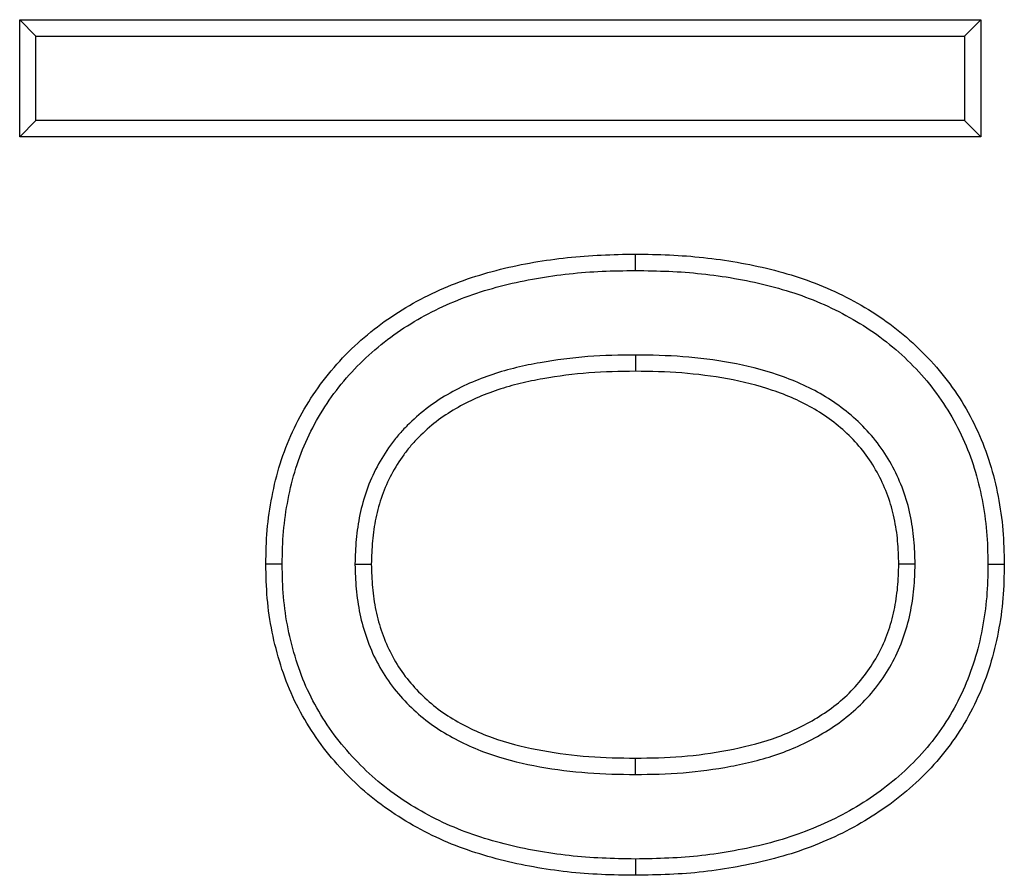
# Model space of a CAD drawing. Units: millimetres. Extents: x 75 to 2081, y 25 to 1460.
# Drawn here: x 363 to 374, y 1064 to 1073 of the extents above; entities that cross this region are included whole.
import ezdxf

# ---------------------------------------------------------------- set-up
doc = ezdxf.new("R2010")
doc.units = ezdxf.units.MM
doc.header["$LTSCALE"] = 5
doc.layers.get('0').update_dxf_attribs({"color": 1})
doc.layers.add('13742', color=7, linetype='Continuous')

# ---------------------------------------------------------------- blocks, each defined once
blk = doc.blocks.new('1063149-M_002_Front_view')
for p, q in [((-397.463, 265.021), (-397.463, 266.287)), ((-397.463, 266.287), (-387.083, 266.287)), ((-397.287, 266.111), (-397.463, 266.287)), ((-387.26, 266.111), (-387.083, 266.287)), ((-387.083, 266.287), (-387.083, 265.021)), ((-397.287, 266.111), (-387.26, 266.111)), ((-397.287, 265.198), (-397.287, 266.111)), ((-387.26, 266.111), (-387.26, 265.198)), ((-397.287, 265.198), (-397.463, 265.021)), ((-387.26, 265.198), (-397.287, 265.198)), ((-387.26, 265.198), (-387.083, 265.021)), ((-387.083, 265.021), (-397.463, 265.021)), ((-390.814, 263.579), (-390.814, 263.756)), ((-390.814, 262.666), (-390.814, 262.49)), ((-393.842, 260.407), (-393.666, 260.407)), ((-387.793, 260.407), (-387.969, 260.407)), ((-387.007, 260.407), (-386.83, 260.407)), ((-390.814, 258.136), (-390.814, 258.313)), ((-390.814, 257.223), (-390.814, 257.047))]:
    blk.add_line(p, q)
at = {"flags": 128}
blk.add_lwpolyline([(-394.629, 260.407), (-394.681, 260.407), (-394.734, 260.407), (-394.805, 260.407)], dxfattribs=at)
for points, knots in [([(-394.805, 260.407), (-394.802, 260.53), (-394.8, 260.653), (-394.779, 260.897), (-394.761, 261.017), (-394.715, 261.256), (-394.686, 261.375), (-394.613, 261.61), (-394.568, 261.726), (-394.413, 262.06), (-394.284, 262.268), (-393.972, 262.653), (-393.795, 262.823), (-393.404, 263.12), (-393.19, 263.247), (-392.745, 263.453), (-392.511, 263.532), (-392.033, 263.651), (-391.791, 263.691), (-391.305, 263.745), (-391.06, 263.752), (-390.814, 263.756)], [0, 0, 0, 0, 0.0625, 0.0625, 0.125, 0.125, 0.1875, 0.1875, 0.25, 0.25, 0.375, 0.375, 0.5, 0.5, 0.625, 0.625, 0.75, 0.75, 0.875, 0.875, 1, 1, 1, 1]), ([(-390.814, 263.756), (-390.691, 263.754), (-390.568, 263.752), (-390.323, 263.741), (-390.201, 263.732), (-389.835, 263.692), (-389.593, 263.651), (-389.117, 263.533), (-388.883, 263.455), (-388.549, 263.3), (-388.441, 263.243), (-388.23, 263.117), (-388.128, 263.049), (-387.836, 262.825), (-387.658, 262.654), (-387.426, 262.368), (-387.355, 262.268), (-387.226, 262.059), (-387.168, 261.951), (-387.015, 261.616), (-386.944, 261.38), (-386.874, 261.018), (-386.856, 260.897), (-386.836, 260.652), (-386.833, 260.53), (-386.83, 260.407)], [0, 0, 0, 0, 0.0625, 0.0625, 0.125, 0.125, 0.25, 0.25, 0.375, 0.375, 0.4375, 0.4375, 0.5, 0.5, 0.625, 0.625, 0.6875, 0.6875, 0.75, 0.75, 0.875, 0.875, 0.9375, 0.9375, 1, 1, 1, 1]), ([(-394.629, 260.407), (-394.626, 260.528), (-394.623, 260.646), (-394.604, 260.875), (-394.587, 260.99), (-394.542, 261.221), (-394.515, 261.333), (-394.446, 261.553), (-394.404, 261.66), (-394.258, 261.974), (-394.135, 262.172), (-393.845, 262.531), (-393.676, 262.691), (-393.306, 262.973), (-393.106, 263.092), (-392.682, 263.287), (-392.459, 263.363), (-392.002, 263.477), (-391.766, 263.517), (-391.411, 263.556), (-391.293, 263.565), (-391.056, 263.576), (-390.935, 263.577), (-390.814, 263.579)], [0.0006668, 0.0006668, 0.0006668, 0.0006668, 0.0625, 0.0625, 0.125, 0.125, 0.1875, 0.1875, 0.25, 0.25, 0.375, 0.375, 0.5, 0.5, 0.625, 0.625, 0.75, 0.75, 0.875, 0.875, 0.9375, 0.9375, 0.9995469, 0.9995469, 0.9995469, 0.9995469]), ([(-390.814, 263.579), (-390.692, 263.577), (-390.572, 263.575), (-390.334, 263.565), (-390.217, 263.556), (-389.862, 263.518), (-389.627, 263.478), (-389.169, 263.364), (-388.946, 263.29), (-388.629, 263.143), (-388.526, 263.088), (-388.326, 262.969), (-388.23, 262.905), (-387.954, 262.694), (-387.785, 262.531), (-387.567, 262.263), (-387.501, 262.169), (-387.38, 261.973), (-387.326, 261.87), (-387.182, 261.556), (-387.115, 261.335), (-387.048, 260.99), (-387.031, 260.875), (-387.012, 260.646), (-387.009, 260.528), (-387.007, 260.407)], [0.0004534, 0.0004534, 0.0004534, 0.0004534, 0.0625, 0.0625, 0.125, 0.125, 0.25, 0.25, 0.375, 0.375, 0.4375, 0.4375, 0.5, 0.5, 0.625, 0.625, 0.6875, 0.6875, 0.75, 0.75, 0.875, 0.875, 0.9375, 0.9375, 0.9993804, 0.9993804, 0.9993804, 0.9993804]), ([(-390.814, 262.666), (-390.814, 262.666), (-390.815, 262.666), (-390.816, 262.666), (-390.982, 262.664), (-391.155, 262.662), (-391.501, 262.635), (-391.673, 262.612), (-391.927, 262.568), (-392.013, 262.551), (-392.186, 262.509), (-392.271, 262.484), (-392.438, 262.428), (-392.521, 262.397), (-392.687, 262.324), (-392.767, 262.282), (-392.923, 262.192), (-392.999, 262.142), (-393.145, 262.029), (-393.213, 261.968), (-393.309, 261.872), (-393.341, 261.838), (-393.402, 261.768), (-393.431, 261.731), (-393.513, 261.618), (-393.561, 261.541), (-393.647, 261.378), (-393.685, 261.292), (-393.746, 261.119), (-393.77, 261.031), (-393.808, 260.853), (-393.821, 260.763), (-393.837, 260.583), (-393.839, 260.496), (-393.842, 260.412), (-393.842, 260.411), (-393.842, 260.409), (-393.842, 260.407)], [-0.000489, -0.000489, -0.000489, -0.000489, 0, 0, 0, 0.125, 0.125, 0.25, 0.25, 0.3125, 0.3125, 0.375, 0.375, 0.4375, 0.4375, 0.5, 0.5, 0.5625, 0.5625, 0.625, 0.625, 0.65625, 0.65625, 0.6875, 0.6875, 0.75, 0.75, 0.8125, 0.8125, 0.875, 0.875, 0.9375, 0.9375, 1, 1, 1, 1.001364, 1.001364, 1.001364, 1.001364]), ([(-387.793, 260.407), (-387.793, 260.409), (-387.793, 260.411), (-387.793, 260.413), (-387.796, 260.496), (-387.798, 260.583), (-387.814, 260.762), (-387.827, 260.851), (-387.865, 261.029), (-387.89, 261.119), (-387.954, 261.292), (-387.991, 261.373), (-388.075, 261.535), (-388.125, 261.615), (-388.235, 261.763), (-388.294, 261.833), (-388.423, 261.964), (-388.493, 262.024), (-388.635, 262.134), (-388.71, 262.186), (-388.946, 262.325), (-389.111, 262.395), (-389.445, 262.508), (-389.616, 262.55), (-389.957, 262.613), (-390.128, 262.635), (-390.472, 262.661), (-390.646, 262.664), (-390.812, 262.666), (-390.812, 262.666), (-390.813, 262.666), (-390.814, 262.666)], [-0.001312, -0.001312, -0.001312, -0.001312, 0, 0, 0, 0.0625, 0.0625, 0.125, 0.125, 0.1875, 0.1875, 0.25, 0.25, 0.3125, 0.3125, 0.375, 0.375, 0.4375, 0.4375, 0.5, 0.5, 0.625, 0.625, 0.75, 0.75, 0.875, 0.875, 1, 1, 1, 1.000491, 1.000491, 1.000491, 1.000491]), ([(-390.814, 262.49), (-390.981, 262.488), (-391.148, 262.485), (-391.482, 262.46), (-391.647, 262.438), (-391.895, 262.395), (-391.977, 262.379), (-392.139, 262.339), (-392.219, 262.316), (-392.378, 262.262), (-392.456, 262.233), (-392.609, 262.165), (-392.684, 262.127), (-392.828, 262.043), (-392.898, 261.997), (-393.031, 261.895), (-393.093, 261.839), (-393.182, 261.75), (-393.21, 261.719), (-393.265, 261.656), (-393.291, 261.623), (-393.365, 261.522), (-393.409, 261.45), (-393.487, 261.303), (-393.521, 261.226), (-393.577, 261.068), (-393.599, 260.987), (-393.634, 260.824), (-393.646, 260.741), (-393.661, 260.574), (-393.663, 260.491), (-393.666, 260.407)], [0, 0, 0, 0, 0.125, 0.125, 0.25, 0.25, 0.3125, 0.3125, 0.375, 0.375, 0.4375, 0.4375, 0.5, 0.5, 0.5625, 0.5625, 0.625, 0.625, 0.65625, 0.65625, 0.6875, 0.6875, 0.75, 0.75, 0.8125, 0.8125, 0.875, 0.875, 0.9375, 0.9375, 1, 1, 1, 1]), ([(-387.969, 260.407), (-387.972, 260.49), (-387.975, 260.574), (-387.989, 260.74), (-388.002, 260.822), (-388.036, 260.986), (-388.059, 261.066), (-388.117, 261.222), (-388.151, 261.299), (-388.228, 261.446), (-388.272, 261.517), (-388.371, 261.652), (-388.426, 261.715), (-388.543, 261.834), (-388.606, 261.889), (-388.738, 261.99), (-388.807, 262.038), (-389.022, 262.165), (-389.176, 262.231), (-389.492, 262.338), (-389.654, 262.378), (-389.982, 262.438), (-390.148, 262.459), (-390.48, 262.485), (-390.647, 262.488), (-390.814, 262.49)], [0, 0, 0, 0, 0.0625, 0.0625, 0.125, 0.125, 0.1875, 0.1875, 0.25, 0.25, 0.3125, 0.3125, 0.375, 0.375, 0.4375, 0.4375, 0.5, 0.5, 0.625, 0.625, 0.75, 0.75, 0.875, 0.875, 1, 1, 1, 1]), ([(-390.814, 257.047), (-390.936, 257.049), (-391.059, 257.05), (-391.304, 257.061), (-391.427, 257.07), (-391.793, 257.111), (-392.035, 257.154), (-392.392, 257.245), (-392.51, 257.28), (-392.742, 257.361), (-392.856, 257.406), (-393.078, 257.511), (-393.187, 257.569), (-393.397, 257.695), (-393.499, 257.764), (-393.694, 257.913), (-393.787, 257.994), (-393.962, 258.166), (-394.046, 258.257), (-394.201, 258.447), (-394.272, 258.547), (-394.403, 258.755), (-394.462, 258.863), (-394.565, 259.086), (-394.608, 259.201), (-394.681, 259.435), (-394.712, 259.554), (-394.761, 259.795), (-394.779, 259.917), (-394.799, 260.161), (-394.802, 260.284), (-394.805, 260.407)], [0, 0, 0, 0, 0.0625, 0.0625, 0.125, 0.125, 0.25, 0.25, 0.3125, 0.3125, 0.375, 0.375, 0.4375, 0.4375, 0.5, 0.5, 0.5625, 0.5625, 0.625, 0.625, 0.6875, 0.6875, 0.75, 0.75, 0.8125, 0.8125, 0.875, 0.875, 0.9375, 0.9375, 1, 1, 1, 1]), ([(-390.814, 257.223), (-390.936, 257.225), (-391.056, 257.227), (-391.293, 257.237), (-391.411, 257.246), (-391.766, 257.286), (-392, 257.327), (-392.344, 257.415), (-392.457, 257.449), (-392.679, 257.525), (-392.787, 257.569), (-392.998, 257.668), (-393.101, 257.723), (-393.301, 257.843), (-393.397, 257.908), (-393.581, 258.049), (-393.668, 258.125), (-393.834, 258.287), (-393.913, 258.374), (-394.06, 258.553), (-394.127, 258.646), (-394.249, 258.843), (-394.305, 258.945), (-394.402, 259.152), (-394.442, 259.259), (-394.511, 259.482), (-394.541, 259.596), (-394.587, 259.824), (-394.604, 259.939), (-394.623, 260.168), (-394.626, 260.286), (-394.629, 260.407)], [0.0004916, 0.0004916, 0.0004916, 0.0004916, 0.0625, 0.0625, 0.125, 0.125, 0.25, 0.25, 0.3125, 0.3125, 0.375, 0.375, 0.4375, 0.4375, 0.5, 0.5, 0.5625, 0.5625, 0.625, 0.625, 0.6875, 0.6875, 0.75, 0.75, 0.8125, 0.8125, 0.875, 0.875, 0.9375, 0.9375, 0.9993334, 0.9993334, 0.9993334, 0.9993334]), ([(-393.842, 260.407), (-393.842, 260.405), (-393.842, 260.403), (-393.842, 260.402), (-393.839, 260.318), (-393.837, 260.231), (-393.821, 260.051), (-393.808, 259.96), (-393.77, 259.781), (-393.746, 259.694), (-393.685, 259.521), (-393.649, 259.435), (-393.563, 259.271), (-393.515, 259.193), (-393.406, 259.042), (-393.344, 258.971), (-393.217, 258.841), (-393.15, 258.78), (-393.003, 258.665), (-392.926, 258.615), (-392.692, 258.478), (-392.528, 258.404), (-392.187, 258.29), (-392.017, 258.251), (-391.675, 258.189), (-391.502, 258.167), (-391.156, 258.141), (-390.982, 258.138), (-390.816, 258.136), (-390.815, 258.136), (-390.814, 258.136), (-390.814, 258.136)], [-0.001361, -0.001361, -0.001361, -0.001361, 0, 0, 0, 0.0625, 0.0625, 0.125, 0.125, 0.1875, 0.1875, 0.25, 0.25, 0.3125, 0.3125, 0.375, 0.375, 0.4375, 0.4375, 0.5, 0.5, 0.625, 0.625, 0.75, 0.75, 0.875, 0.875, 1, 1, 1, 1.000494, 1.000494, 1.000494, 1.000494]), ([(-393.666, 260.407), (-393.663, 260.323), (-393.66, 260.24), (-393.646, 260.073), (-393.634, 259.989), (-393.599, 259.825), (-393.577, 259.745), (-393.521, 259.586), (-393.488, 259.509), (-393.411, 259.36), (-393.367, 259.289), (-393.268, 259.153), (-393.213, 259.09), (-393.096, 258.97), (-393.034, 258.913), (-392.902, 258.81), (-392.832, 258.764), (-392.615, 258.637), (-392.461, 258.567), (-392.143, 258.462), (-391.979, 258.424), (-391.649, 258.364), (-391.483, 258.343), (-391.149, 258.317), (-390.981, 258.314), (-390.814, 258.313)], [0, 0, 0, 0, 0.0625, 0.0625, 0.125, 0.125, 0.1875, 0.1875, 0.25, 0.25, 0.3125, 0.3125, 0.375, 0.375, 0.4375, 0.4375, 0.5, 0.5, 0.625, 0.625, 0.75, 0.75, 0.875, 0.875, 1, 1, 1, 1]), ([(-386.83, 260.407), (-386.833, 260.284), (-386.835, 260.161), (-386.855, 259.917), (-386.873, 259.795), (-386.919, 259.554), (-386.947, 259.435), (-387.02, 259.2), (-387.064, 259.085), (-387.165, 258.862), (-387.222, 258.753), (-387.351, 258.544), (-387.422, 258.443), (-387.578, 258.253), (-387.662, 258.163), (-387.839, 257.994), (-387.933, 257.914), (-388.129, 257.767), (-388.232, 257.699), (-388.442, 257.572), (-388.551, 257.515), (-388.773, 257.412), (-388.887, 257.365), (-389.118, 257.283), (-389.236, 257.248), (-389.474, 257.187), (-389.594, 257.161), (-389.835, 257.117), (-389.957, 257.099), (-390.201, 257.071), (-390.323, 257.062), (-390.568, 257.051), (-390.691, 257.049), (-390.814, 257.047)], [0, 0, 0, 0, 0.0625, 0.0625, 0.125, 0.125, 0.1875, 0.1875, 0.25, 0.25, 0.3125, 0.3125, 0.375, 0.375, 0.4375, 0.4375, 0.5, 0.5, 0.5625, 0.5625, 0.625, 0.625, 0.6875, 0.6875, 0.75, 0.75, 0.8125, 0.8125, 0.875, 0.875, 0.9375, 0.9375, 1, 1, 1, 1]), ([(-390.814, 258.136), (-390.813, 258.136), (-390.812, 258.136), (-390.812, 258.136), (-390.645, 258.138), (-390.472, 258.141), (-390.127, 258.169), (-389.955, 258.192), (-389.614, 258.257), (-389.445, 258.297), (-389.106, 258.414), (-388.944, 258.489), (-388.713, 258.626), (-388.636, 258.676), (-388.491, 258.788), (-388.423, 258.848), (-388.294, 258.979), (-388.233, 259.05), (-388.125, 259.199), (-388.077, 259.275), (-387.99, 259.437), (-387.952, 259.523), (-387.89, 259.697), (-387.866, 259.785), (-387.829, 259.961), (-387.815, 260.05), (-387.798, 260.231), (-387.796, 260.319), (-387.793, 260.402), (-387.793, 260.404), (-387.793, 260.406), (-387.793, 260.407)], [-0.000496, -0.000496, -0.000496, -0.000496, 0, 0, 0, 0.125, 0.125, 0.25, 0.25, 0.375, 0.375, 0.5, 0.5, 0.5625, 0.5625, 0.625, 0.625, 0.6875, 0.6875, 0.75, 0.75, 0.8125, 0.8125, 0.875, 0.875, 0.9375, 0.9375, 1, 1, 1, 1.001311, 1.001311, 1.001311, 1.001311]), ([(-390.814, 258.313), (-390.647, 258.314), (-390.48, 258.317), (-390.147, 258.344), (-389.981, 258.366), (-389.654, 258.429), (-389.491, 258.468), (-389.175, 258.577), (-389.023, 258.648), (-388.807, 258.775), (-388.737, 258.821), (-388.605, 258.923), (-388.543, 258.978), (-388.425, 259.097), (-388.371, 259.161), (-388.273, 259.296), (-388.228, 259.366), (-388.149, 259.513), (-388.115, 259.59), (-388.059, 259.747), (-388.037, 259.828), (-388.003, 259.991), (-387.99, 260.074), (-387.974, 260.24), (-387.972, 260.324), (-387.969, 260.407)], [0, 0, 0, 0, 0.125, 0.125, 0.25, 0.25, 0.375, 0.375, 0.5, 0.5, 0.5625, 0.5625, 0.625, 0.625, 0.6875, 0.6875, 0.75, 0.75, 0.8125, 0.8125, 0.875, 0.875, 0.9375, 0.9375, 1, 1, 1, 1]), ([(-387.007, 260.407), (-387.009, 260.285), (-387.011, 260.167), (-387.03, 259.938), (-387.047, 259.823), (-387.091, 259.592), (-387.118, 259.479), (-387.186, 259.26), (-387.228, 259.152), (-387.323, 258.94), (-387.377, 258.838), (-387.497, 258.643), (-387.564, 258.549), (-387.71, 258.371), (-387.789, 258.286), (-387.956, 258.126), (-388.044, 258.051), (-388.23, 257.912), (-388.328, 257.847), (-388.527, 257.727), (-388.63, 257.672), (-388.842, 257.574), (-388.951, 257.53), (-389.172, 257.451), (-389.284, 257.417), (-389.513, 257.359), (-389.63, 257.334), (-389.863, 257.291), (-389.98, 257.273), (-390.216, 257.247), (-390.334, 257.238), (-390.572, 257.227), (-390.692, 257.225), (-390.814, 257.223)], [0.000619, 0.000619, 0.000619, 0.000619, 0.0625, 0.0625, 0.125, 0.125, 0.1875, 0.1875, 0.25, 0.25, 0.3125, 0.3125, 0.375, 0.375, 0.4375, 0.4375, 0.5, 0.5, 0.5625, 0.5625, 0.625, 0.625, 0.6875, 0.6875, 0.75, 0.75, 0.8125, 0.8125, 0.875, 0.875, 0.9375, 0.9375, 0.9995081, 0.9995081, 0.9995081, 0.9995081])]:
    blk.add_open_spline(points, degree=3, knots=knots)

msp = doc.modelspace()

# ---------------------------------------------------------------- block references
at = {"layer": '13742'}
msp.add_blockref('1063149-M_002_Front_view', (760.952, 806.581), dxfattribs=at)

doc.saveas('drawing.dxf')
